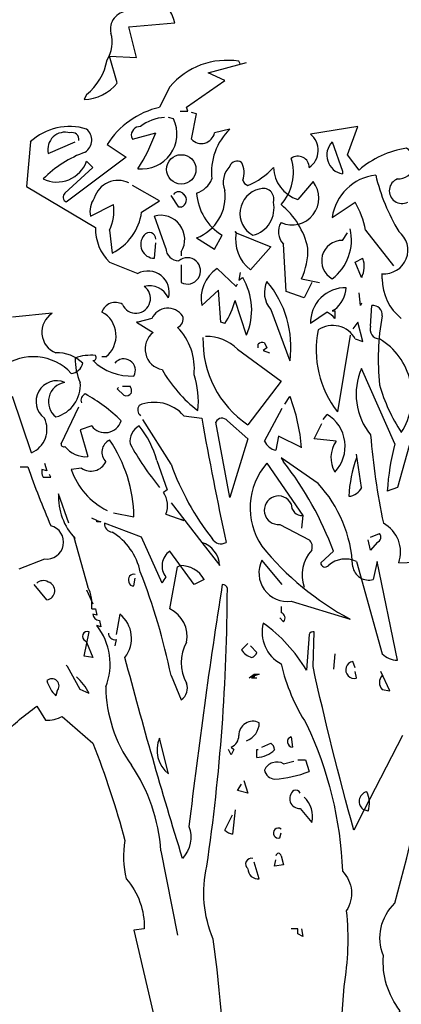
# Model space of a CAD drawing. Units: millimetres. Extents: x 3 to 162, y -137 to 55.
# Drawn here: x 53 to 53, y -52 to -50 of the extents above; entities that cross this region are included whole.
import ezdxf

# ---------------------------------------------------------------- set-up
doc = ezdxf.new("R2010")
doc.units = ezdxf.units.MM
doc.layers.add('ARBOLES', color=3, linetype='Continuous')

# ---------------------------------------------------------------- blocks, each defined once
blk = doc.blocks.new('A MED L 004')
for p, q in [((-0.3339, 4.3769), (-0.2295, 4.3856)), ((-0.3165, 4.3074), (-0.3339, 4.3769)), ((-0.3774, 4.3103), (-0.3165, 4.3074)), ((-0.36, 4.2494), (-0.3774, 4.3103)), ((-0.1541, 4.2726), (-0.0672, 4.2958)), ((-0.0817, 4.2929), (-0.0846, 4.2987)), ((-0.1164, 4.2552), (-0.1541, 4.2726)), ((-0.2411, 4.2407), (-0.2643, 4.1943)), ((-0.2034, 4.1943), (-0.1164, 4.2552)), ((-0.4296, 4.2233), (-0.4354, 4.2117)), ((-0.2179, 4.1856), (-0.2005, 4.1856)), ((-0.2005, 4.1856), (-0.2034, 4.1943)), ((-0.1802, 4.1798), (-0.1918, 4.1827)), ((-0.1918, 4.1218), (-0.1802, 4.1798)), ((-0.2324, 4.1682), (-0.244, 4.1711)), ((0.1851, 4.1508), (0.0778, 4.1334)), ((0.1619, 4.087), (0.1851, 4.1508)), ((-0.3281, 4.1276), (-0.3252, 4.1218)), ((-0.3252, 4.1218), (-0.273, 4.1363)), ((-0.1048, 4.145), (-0.1396, 4.1363)), ((-0.5571, 4.116), (-0.5658, 4.0145)), ((-0.5166, 4.0899), (-0.4557, 4.116)), ((-0.3832, 4.1102), (-0.3397, 4.0812)), ((0.1271, 4.116), (0.1503, 4.0493)), ((0.188, 4.0522), (0.1619, 4.087)), ((-0.3397, 4.0812), (-0.476, 3.9797)), ((-0.4151, 4.058), (-0.4296, 4.0725)), ((-0.4789, 4), (-0.4151, 4.058)), ((0.1503, 4.0493), (0.1503, 4.0435)), ((-0.2643, 3.9826), (-0.3252, 4.0174)), ((0.0836, 4.0261), (0.0488, 3.9855)), ((-0.5658, 4.0145), (-0.4093, 3.9217)), ((-0.2208, 3.9681), (-0.2382, 3.9942)), ((-0.4209, 3.9478), (-0.3687, 3.9739)), ((-0.3049, 3.9565), (-0.2643, 3.9826)), ((0.1271, 3.9449), (0.1793, 3.9797)), ((-0.215, 3.9681), (-0.2208, 3.9681)), ((-0.2498, 3.8754), (-0.2759, 3.9478)), ((-0.3774, 3.9159), (-0.3716, 3.8638)), ((-0.1396, 3.8725), (-0.1222, 3.9043)), ((-0.0932, 3.913), (-0.0903, 3.9101)), ((-0.0903, 3.9101), (-0.0932, 3.913)), ((-0.0903, 3.9101), (-0.0121, 3.8783)), ((0.1503, 3.8927), (0.1619, 3.9101)), ((0.2025, 3.9159), (0.2663, 3.8348)), ((-0.2759, 3.8522), (-0.273, 3.8869)), ((-0.1802, 3.8985), (-0.1396, 3.8725)), ((0.0227, 3.7768), (0.0169, 3.884)), ((-0.215, 3.8667), (-0.215, 3.858)), ((-0.0121, 3.8783), (-0.0585, 3.8261)), ((-0.3774, 3.8435), (-0.3136, 3.8174)), ((-0.215, 3.8377), (-0.215, 3.7971)), ((0.1793, 3.8435), (0.1967, 3.8522)), ((0.1938, 3.8087), (0.1793, 3.8435)), ((-0.1338, 3.829), (-0.0903, 3.7884)), ((-0.0817, 3.8203), (-0.0846, 3.8029)), ((0.2402, 3.8058), (0.2402, 3.8174)), ((-0.0903, 3.7884), (-0.0874, 3.7942)), ((-0.0846, 3.8029), (-0.0759, 3.8087)), ((0.0575, 3.8058), (0.0981, 3.7971)), ((0.0807, 3.7971), (0.0633, 3.7623)), ((-0.1309, 3.7797), (-0.1686, 3.7449)), ((-0.1251, 3.7072), (-0.1309, 3.7797)), ((0.0633, 3.7623), (0.0227, 3.7768)), ((0.1909, 3.7449), (0.188, 3.7739)), ((-0.0672, 3.6782), (-0.0932, 3.7565)), ((0.1938, 3.7507), (0.1909, 3.7449)), ((-0.5079, 3.7275), (-0.5977, 3.7188)), ((-0.0121, 3.7362), (0.0314, 3.6202)), ((0.1155, 3.7304), (0.0778, 3.7043)), ((0.1329, 3.7362), (0.1271, 3.7333)), ((0.1271, 3.7333), (0.1329, 3.7333)), ((0.1329, 3.7333), (0.1329, 3.7159)), ((0.2141, 3.6985), (0.217, 3.7449)), ((-0.3165, 3.7072), (-0.2788, 3.684)), ((-0.3136, 3.7072), (-0.3165, 3.7072)), ((-0.2817, 3.7159), (-0.3136, 3.7072)), ((-0.1164, 3.7043), (-0.1251, 3.7072)), ((0.1851, 3.7072), (0.1735, 3.6927)), ((0.1967, 3.6637), (0.1851, 3.7072)), ((-0.0266, 3.6608), (-0.0208, 3.6492)), ((0.1677, 3.6782), (0.1387, 3.5042)), ((0.1793, 3.6695), (0.1967, 3.6637)), ((-0.0874, 3.6463), (0.0111, 3.5738)), ((-0.0411, 3.6492), (-0.0411, 3.6579)), ((-0.0208, 3.6492), (-0.0295, 3.6434)), ((-0.0295, 3.6434), (-0.015, 3.6376)), ((-0.3861, 3.6289), (-0.3948, 3.6289)), ((0.2692, 3.4318), (0.1938, 3.6028)), ((0.0111, 3.5738), (-0.0643, 3.4752)), ((-0.36, 3.5564), (-0.3571, 3.5593)), ((-0.3455, 3.5419), (-0.36, 3.5564)), ((-0.3484, 3.5622), (-0.331, 3.5622)), ((-0.5542, 3.4115), (-0.5977, 3.539)), ((0.0198, 3.5216), (0.0314, 3.539)), ((-0.4876, 3.4318), (-0.447, 3.5158)), ((-0.0266, 3.4376), (0.014, 3.5129)), ((-0.2382, 3.3854), (-0.302, 3.4868)), ((-0.2092, 3.4955), (-0.1686, 3.4897)), ((-0.1048, 3.31), (-0.1367, 3.481)), ((-0.1106, 3.4839), (-0.0643, 3.4434)), ((0.1068, 3.4868), (0.1155, 3.4984)), ((-0.418, 3.4723), (-0.4441, 3.4636)), ((-0.4441, 3.4636), (-0.4267, 3.4028)), ((0.0865, 3.4434), (0.1039, 3.4781)), ((-0.0643, 3.4434), (-0.1048, 3.31)), ((0.0053, 3.4491), (-0.0005, 3.4173)), ((0.0575, 3.4231), (0.0053, 3.4491)), ((0.1358, 3.4376), (0.0865, 3.4434)), ((0.3069, 3.4462), (0.275, 3.3332)), ((-0.2701, 3.3941), (-0.2469, 3.3274)), ((0.0111, 3.3999), (0.0169, 3.3912)), ((0.0952, 3.3419), (0.0111, 3.3999)), ((0.1938, 3.3332), (0.1822, 3.4086)), ((-0.5803, 3.3796), (-0.5629, 3.3796)), ((-0.5195, 3.3709), (-0.531, 3.3738)), ((-0.5253, 3.3883), (-0.5195, 3.3709)), ((-0.4412, 3.3767), (-0.4644, 3.3738)), ((-0.0208, 3.3883), (0.0604, 3.2694)), ((-0.5281, 3.3564), (-0.5108, 3.3564)), ((-0.5108, 3.3564), (-0.5137, 3.3622)), ((-0.2469, 3.3274), (-0.2556, 3.3216)), ((0.275, 3.3332), (0.2518, 3.3245)), ((-0.4702, 3.252), (-0.4934, 3.3187)), ((-0.2382, 3.2984), (-0.1686, 3.2085)), ((-0.4064, 3.2578), (-0.418, 3.2636)), ((-0.4064, 3.2549), (-0.4064, 3.2578)), ((-0.4064, 3.2578), (-0.3977, 3.2549)), ((-0.3687, 3.2752), (-0.3223, 3.2665)), ((-0.2498, 3.2723), (-0.2092, 3.2578)), ((-0.2092, 3.2578), (-0.215, 3.2607)), ((0.0604, 3.2694), (0.0575, 3.2404)), ((-0.3977, 3.2549), (-0.4064, 3.2549)), ((-0.3049, 3.2201), (-0.389, 3.252)), ((0.0082, 3.2491), (0.0749, 3.2143)), ((-0.4586, 3.2201), (-0.4267, 3.107)), ((-0.4557, 3.2172), (-0.4586, 3.2201)), ((-0.2585, 3.1157), (-0.3049, 3.2201)), ((0.2141, 3.1911), (0.2083, 3.2143)), ((0.2141, 3.2201), (0.2344, 3.2288)), ((-0.1686, 3.2085), (-0.128, 3.1563)), ((0.2286, 3.2085), (0.2141, 3.1911)), ((-0.5253, 3.1708), (-0.5832, 3.1476)), ((-0.186, 3.1128), (-0.2411, 3.1882)), ((0.13, 3.1882), (0.101, 3.1621)), ((-0.2411, 3.0577), (-0.2237, 3.1534)), ((-0.2237, 3.1534), (-0.2179, 3.1563)), ((0.014, 3.1128), (-0.0324, 3.1679)), ((0.1822, 3.165), (0.2402, 2.9563)), ((0.2286, 3.165), (0.2199, 3.1244)), ((0.275, 2.9418), (0.2286, 3.165)), ((0.2779, 3.1621), (0.3532, 3.165)), ((-0.3223, 3.1099), (-0.3194, 3.1273)), ((-0.1628, 3.1244), (-0.186, 3.1128)), ((-0.5195, 3.078), (-0.5484, 3.1128)), ((-0.4296, 3.1012), (-0.4151, 3.0693)), ((-0.418, 3.0577), (-0.4093, 3.0577)), ((-0.4093, 3.0577), (-0.4064, 3.0432)), ((0.0111, 3.0635), (0.0111, 3.049)), ((0.0343, 3.0751), (0.1677, 3.0345)), ((-0.4064, 3.0432), (-0.4151, 3.0461)), ((0.0169, 3.0287), (0.0082, 3.0374)), ((-0.3977, 3.0171), (-0.4064, 3.02)), ((-0.4006, 3.0316), (-0.3977, 3.0171)), ((-0.4354, 2.9505), (-0.4238, 3.0055)), ((-0.4325, 2.9853), (-0.4296, 2.9824)), ((-0.4296, 2.9824), (-0.4151, 2.9476)), ((-0.3629, 2.9882), (-0.3658, 2.9737)), ((-0.0643, 2.9795), (-0.0788, 2.965)), ((-0.044, 2.9592), (-0.0585, 2.9737)), ((-0.4151, 2.9476), (-0.4354, 2.9505)), ((0.1329, 2.9563), (0.13, 2.9215)), ((-0.4731, 2.9273), (-0.476, 2.9302)), ((-0.4441, 2.8751), (-0.4731, 2.9273)), ((0.1793, 2.9244), (0.1735, 2.9389)), ((-0.2382, 2.907), (-0.215, 2.8519)), ((-0.0614, 2.9012), (-0.0498, 2.9099)), ((-0.0382, 2.9099), (-0.0614, 2.9012)), ((-0.0498, 2.9041), (-0.0556, 2.9012)), ((-0.0556, 2.9012), (-0.044, 2.9012)), ((-0.0498, 2.9099), (-0.0382, 2.9099)), ((-0.0498, 2.9099), (-0.0498, 2.9041)), ((0.1822, 2.9012), (0.1793, 2.9157)), ((0.2576, 2.8722), (0.2373, 2.9157)), ((-0.4963, 2.8722), (-0.4992, 2.8606)), ((-0.4238, 2.8664), (-0.4441, 2.8751)), ((0.2402, 2.8751), (0.2576, 2.8722)), ((0.0343, 2.7678), (0.0372, 2.7446)), ((-0.244, 2.6837), (-0.2643, 2.7649)), ((-0.1019, 2.7446), (-0.0961, 2.7388)), ((-0.0324, 2.7446), (-0.0121, 2.7533)), ((-0.1019, 2.7272), (-0.1077, 2.7388)), ((-0.0961, 2.7388), (-0.1019, 2.7272)), ((-0.044, 2.7388), (-0.0411, 2.7388)), ((-0.044, 2.7214), (-0.044, 2.7388)), ((0.0169, 2.7069), (0.0401, 2.7127)), ((0.0488, 2.7156), (0.0662, 2.7156)), ((0.0662, 2.7156), (0.0749, 2.6895)), ((-0.0874, 2.646), (-0.0788, 2.6605)), ((-0.073, 2.6692), (-0.0643, 2.6402)), ((-0.0643, 2.6402), (-0.0874, 2.646)), ((-0.1164, 2.5562), (-0.099, 2.5909)), ((-0.0932, 2.6025), (-0.099, 2.5475)), ((0.0546, 2.6054), (0.0807, 2.5735)), ((0.2083, 2.5996), (0.1996, 2.6025)), ((0.0082, 2.5388), (0.0111, 2.5504)), ((-0.2614, 2.5098), (-0.2237, 2.3184)), ((-0.0382, 2.446), (-0.0498, 2.4837)), ((-0.0034, 2.475), (-0.0005, 2.4895)), ((0.0169, 2.4779), (-0.0034, 2.475)), ((0.0111, 2.4982), (0.0169, 2.4779)), ((0.0488, 2.3329), (0.0343, 2.3329)), ((0.0488, 2.3213), (0.0488, 2.3329)), ((0.0604, 2.3155), (0.0488, 2.3213)), ((0.0575, 2.3329), (0.0604, 2.3155))]:
    blk.add_line(p, q)
for points in [[(0.2866, 2.7707), (0.1996, 2.6025), (0.1764, 2.5562, -0.014694), (0.0836, 2.9273), (0.0865, 3.0055, 0.4142), (0.0749, 2.9998), (0.0691, 2.9186, 0.101822), (-0.0295, 3.0258, 0.33992), (0.0111, 2.9331, 0.085937), (0.0691, 2.7968, -0.100525), (0.1503, 2.4634, -0.35463), (0.159, 2.3735, -0.067169), (0.1532, 2.2024), (0.1184, 1.7327)], [(-0.1106, 1.9386, 0.021927), (-0.1425, 2.3097, -0.158203), (-0.157, 2.475, 0.03566), (-0.1106, 3.1041, 0.4142), (-0.1222, 3.1128, 0.009659), (-0.1976, 2.5649, -0.276978), (-0.2121, 2.4924, -0.010941), (-0.3426, 2.9476, 0.406937), (-0.3542, 3.0461), (-0.3629, 2.9998)], [(0.7708, 2.9795), (0.7679, 2.9766, -0.012741), (0.5997, 2.7997, 0.081436), (0.4315, 2.4779, 0.090317), (0.388, 2.2836, -0.124985), (0.2431, 1.9444, -0.184647), (0.2808, 2.1473, -0.186462), (0.2431, 2.272, -0.308121), (0.2692, 2.3909, 0.018387), (0.3648, 2.8055, 0.330444), (0.3822, 2.907, -0.142288), (0.5533, 3.1012, 0.041519), (0.7997, 3.2491, -0.359894), (0.8461, 3.2926, 0.641693), (0.8548, 3.2578, -0.184021), (0.8171, 3.136, 0.263885), (0.7418, 3.0055, 0.103516), (0.82, 3.0403), (0.9186, 3.1795)], [(-0.618, 2.7736, -0.037994), (-0.5426, 2.8374), (-0.5224, 2.8055, 0.128769), (-0.4847, 2.8142), (-0.4151, 2.7533, -0.027542), (-0.3426, 2.533, 0.102509), (-0.3397, 2.446, -0.190186), (-0.2991, 2.3329), (-0.3223, 2.33), (-0.2701, 2.1068, -0.011612)]]:
    blk.add_lwpolyline(points, format="xyb")
blk.add_circle((-0.215, 4.0537), 0.0333)
for centre, radius, start, end in [((-0.3256, 4.3623), 0.0989, 13.6426, 61.7459), ((-0.3357, 4.3719), 0.0399, 91.5107, 193.6786), ((-0.4465, 4.3417), 0.0749, 327.6427, 16.0971), ((-0.5126, 4.3254), 0.1316, 309.1252, 349.5735), ((-0.1115, 4.131), 0.1698, 80.8709, 139.7754), ((-0.4389, 4.3129), 0.1013, 271.992, 321.1381), ((-0.2198, 4.0052), 0.1942, 103.2605, 147.2844), ((-0.4684, 4.0206), 0.1303, 72.6694, 132.9391), ((-0.3081, 4.1306), 0.0202, 89.0512, 188.577), ((-0.3044, 4.1342), 0.0796, 263.3361, 25.3111), ((-0.2498, 4.0783), 0.0928, 91.79, 128.6598), ((-0.4785, 4.0988), 0.0391, 73.3617, 193.1669), ((-0.4628, 4.121), 0.016, 352.511, 106.2864), ((-0.4507, 4.12), 0.0327, 303.8034, 49.8369), ((-0.637, 4.2675), 0.3869, 326.6986, 340.1713), ((-0.1696, 4.1431), 0.0308, 223.8252, 347.223), ((-0.0121, 4.0479), 0.1343, 133.6897, 186.8166), ((0.0484, 4.0968), 0.047, 304.3432, 51.2516), ((0.1579, 4.0859), 0.0431, 135.642, 259.8474), ((-0.3469, 3.8528), 0.2548, 109.6143, 135.3281), ((0.0497, 4.0584), 0.0252, 359.1004, 127.7695), ((0.3264, 3.8923), 0.2115, 98.472, 130.8817), ((0.2762, 4.0693), 0.0374, 268.1103, 59.3693), ((-0.4971, 4.0966), 0.0717, 244.3677, 340.3925), ((-0.0681, 4.0244), 0.0518, 135.2072, 201.0154), ((-0.0885, 4.0553), 0.0173, 55.7393, 161.1306), ((-0.1197, 4.0463), 0.0472, 338.5262, 29.645), ((-0.0686, 4.0464), 0.1078, 317.7264, 17.216), ((-0.1215, 4.1609), 0.1545, 291.7519, 318.2321), ((0.0735, 4.0615), 0.0799, 182.487, 251.9827), ((0.2377, 3.9296), 0.1116, 96.1744, 172.1154), ((0.6585, 4.1432), 0.4448, 193.3356, 211.1625), ((-0.358, 3.9719), 0.0567, 64.8778, 163.0472), ((-0.1981, 4.0545), 0.0573, 288.2063, 336.8146), ((-0.0599, 4.0334), 0.0165, 195.2552, 254.7448), ((0.0362, 3.9884), 0.0605, 245.4974, 38.5051), ((0.285, 4.0051), 0.0286, 110.5963, 297.3287), ((-0.4706, 3.9908), 0.0123, 131.8213, 244.4389), ((-0.2208, 3.9884), 0.0145, 36.8699, 143.1301), ((-0.2203, 3.9843), 0.017, 288.2298, 49.1503), ((-0.2163, 3.9926), 0.1008, 291.0019, 7.5271), ((-0.0592, 4.0079), 0.1213, 183.7441, 238.6927), ((-0.0256, 3.9538), 0.0564, 102.9109, 241.2748), ((-0.0291, 3.9866), 0.0239, 343.2865, 112.1661), ((-0.3692, 3.958), 0.0527, 144.7079, 191.1025), ((-0.4697, 3.9594), 0.102, 334.7711, 8.1674), ((-0.0682, 3.9658), 0.0634, 284.1451, 12.6399), ((-0.0996, 3.8375), 0.1757, 12.4531, 50.9497), ((-0.0063, 3.8761), 0.2125, 10.7951, 29.1711), ((-0.4271, 3.974), 0.1235, 296.7299, 351.8567), ((-0.2619, 3.8949), 0.0547, 328.8874, 104.8524), ((0.0444, 3.9123), 0.0394, 147.6174, 225.8022), ((-0.3054, 3.9184), 0.104, 178.1782, 226.1545), ((-0.2755, 3.8836), 0.0314, 138.6509, 269.2741), ((-0.2874, 3.896), 0.0144, 358.424, 144.7061), ((-0.0064, 3.8939), 0.0855, 169.049, 232.4955), ((0.0607, 3.8934), 0.11, 307.1433, 13.363), ((0.245, 3.8707), 0.0536, 264.8293, 52.1678), ((0.1495, 3.8464), 0.0464, 88.9615, 241.1756), ((-0.2208, 3.8754), 0.029, 180.0013, 269.9987), ((-0.0783, 3.8704), 0.1504, 334.5605, 1.9029), ((-0.2013, 3.8237), 0.0299, 242.7802, 130.6395), ((0.1419, 3.834), 0.0578, 334.0207, 18.3512), ((-0.2902, 3.7755), 0.048, 344.0319, 119.2331), ((-0.0897, 3.7615), 0.0806, 123.1777, 191.8635), ((-0.1983, 3.735), 0.1429, 336.5824, 31.0457), ((0.031, 3.7745), 0.0577, 153.8361, 221.6942), ((-0.2003, 3.6504), 0.2337, 352.5811, 39.7973), ((0.3559, 3.8063), 0.1157, 180.2616, 231.3804), ((-0.318, 3.7612), 0.0332, 203.7904, 55.1545), ((-0.2872, 3.7423), 0.0476, 24.8487, 104.4589), ((0.1571, 3.7062), 0.0793, 88.6041, 181.3959), ((0.0903, 3.7903), 0.0688, 308.2016, 356.0038), ((-0.3646, 3.7205), 0.0317, 59.2162, 161.8959), ((-0.244, 3.7922), 0.155, 325.4195, 346.6556), ((-0.4803, 3.6848), 0.0508, 122.8784, 248.1767), ((-0.4238, 3.6768), 0.061, 308.2659, 61.5323), ((-0.2453, 3.6989), 0.0402, 34.5085, 155.0187), ((0.088, 3.6796), 0.0577, 38.8851, 61.5038), ((0.2199, 3.7246), 0.0205, 351.8699, 98.1301), ((-0.231, 3.7144), 0.0202, 291.0389, 21.0362), ((0.7728, 3.6236), 0.5415, 169.5618, 186.196), ((-0.2495, 3.6466), 0.0475, 128.015, 259.1259), ((-0.3177, 3.6023), 0.1324, 353.9393, 44.7787), ((0.3211, 3.6449), 0.2303, 168.7478, 217.6334), ((0.1282, 3.642), 0.058, 28.2422, 124.6169), ((0.2343, 3.691), 0.0215, 159.6882, 270.2958), ((0.0628, 3.6653), 0.2287, 178.2315, 236.2388), ((-0.1593, 3.5717), 0.1036, 46.0536, 90.3436), ((-0.0309, 3.6449), 0.0165, 74.7465, 127.8734), ((0.1567, 3.5398), 0.1512, 327.1557, 59.0627), ((-0.4945, 3.5584), 0.0794, 44.9183, 93.3728), ((-0.5506, 3.5122), 0.117, 42.4966, 126.9233), ((-0.4682, 3.6218), 0.0308, 277.1263, 346.1408), ((-0.4209, 3.5361), 0.0964, 83.0902, 111.1598), ((-0.3279, 3.6241), 0.1278, 179.1647, 204.6126), ((-0.4151, 3.6275), 0.00725, 270.0006, 36.8693), ((-0.3282, 3.7107), 0.1254, 226.1712, 272.7167), ((-0.3452, 3.5982), 0.0262, 330.8843, 141.7355), ((0.0075, 3.7508), 0.3058, 209.5563, 232.8155), ((0.3261, 3.5439), 0.1448, 155.9888, 219.3448), ((-0.4972, 3.5276), 0.0471, 67.0743, 233.436), ((-0.4721, 3.5274), 0.0441, 98.8828, 232.0483), ((-0.5187, 3.5649), 0.0749, 285.1566, 4.575), ((-0.3711, 3.5274), 0.1949, 354.0223, 18.2087), ((-0.3397, 3.5535), 0.013, 243.4363, 333.4336), ((-0.344, 3.5521), 0.0165, 344.7465, 37.8734), ((0.6044, 3.6702), 0.3846, 195.8486, 213.5052), ((-0.4267, 3.5303), 0.0156, 111.8028, 201.8001), ((-0.6123, 3.2205), 0.3708, 45.2654, 60.9949), ((-0.2761, 3.4367), 0.0891, 41.3607, 112.8893), ((-0.3596, 3.3901), 0.4184, 4.5129, 20.8479), ((-0.2957, 3.5088), 0.018, 146.5243, 227.7258), ((-0.5771, 3.4644), 0.0577, 293.3534, 26.0004), ((-0.3876, 3.4951), 0.038, 216.8423, 342.8893), ((8.6686, 5.0747), 8.9783, 190.16811, 191.99703), ((-0.1228, 3.4745), 0.0154, 37.6699, 155.0105), ((0.072, 3.4262), 0.0843, 316.2832, 58.9061), ((-0.289, 3.4361), 0.0423, 120.964, 185.9059), ((-0.4763, 3.3368), 0.214, 15.5202, 39.295), ((-0.3647, 3.4128), 0.0304, 114.6882, 225.2958), ((-0.6415, 3.2611), 0.3193, 0.9656, 34.177), ((0.0068, 3.4535), 0.037, 205.5615, 258.6885), ((0.1893, 3.4005), 0.0651, 145.2575, 209.9706), ((1.87, 3.5899), 1.6617, 184.7591, 191.7336), ((-0.4818, 3.431), 0.00584, 172.8756, 299.7443), ((-0.4308, 3.4637), 0.0611, 218.1708, 273.9042), ((0.2218, 3.7339), 0.63, 208.6573, 219.4971), ((0.8127, 3.2886), 0.5621, 165.2417, 176.3362), ((0.4538, 3.3003), 0.2893, 159.8705, 177.5097), ((1.72, 4.196), 2.4246, 199.6782, 203.0631), ((-0.5035, 3.3694), 0.0279, 171.0274, 207.8972), ((-0.3119, 3.4252), 0.1609, 198.6606, 243.7113), ((-0.4198, 3.4075), 0.0375, 235.3453, 334.1418), ((0.3473, 3.5987), 0.6231, 200.0218, 217.7514), ((0.0959, 3.2865), 0.1548, 138.9025, 214.0546), ((-0.5864, 2.9221), 0.7642, 20.3809, 37.8672), ((-0.1241, 3.1403), 0.2979, 2.528, 42.5865), ((0.1617, 3.3482), 0.0355, 275.0611, 334.923), ((-0.3552, 3.3123), 0.1383, 177.3453, 223.4076), ((-0.2973, 3.2917), 0.0513, 337.8012, 35.6184), ((0.0053, 3.2813), 0.0323, 26.1341, 275.1504), ((0.059, 3.294), 0.0247, 176.635, 273.365), ((-0.5201, 3.2089), 0.0384, 262.2373, 75.9917), ((-0.3701, 3.2505), 0.0189, 175.6026, 265.6), ((0.208, 3.1868), 0.074, 340.5605, 61.762), ((-0.4448, 3.1122), 0.1401, 12.2054, 58.5195), ((-0.1251, 3.2288), 0.0234, 209.7462, 299.7435), ((0.0604, 3.1984), 0.0216, 340.3473, 47.7252), ((0.225, 3.2205), 0.0125, 286.5268, 41.5824), ((-0.1856, 3.1535), 0.0576, 2.8502, 72.8998), ((0.4808, 3.6173), 0.6616, 219.131, 241.7497), ((0.1437, 3.1342), 0.0849, 137.933, 198.6883), ((-0.219, 3.1553), 0.0397, 123.8075, 219.131), ((0.1569, 3.1126), 0.0582, 64.1996, 131.3307), ((-0.2186, 3.0916), 0.0647, 30.4742, 89.3886), ((0.0258, 3.1394), 0.0648, 153.8751, 277.5382), ((0.1107, 3.1623), 0.00974, 181.2194, 321.9107), ((0.2097, 3.1598), 0.0368, 189.9822, 286.007), ((-0.3225, 3.1239), 0.0125, 75.5409, 204.848), ((-1.6667, 2.6115), 1.4587, 11.6883, 21.3205), ((-0.1962, 3.0882), 0.0682, 141.9114, 156.161), ((-0.5277, 3.1004), 0.0214, 58.4666, 134.2138), ((-0.5227, 3.0987), 0.0209, 278.9098, 72.919), ((-0.5045, 3.0679), 0.0871, 353.3098, 26.7061), ((-0.3237, 3.1201), 0.0103, 188.1314, 278.1288), ((-0.27, 2.9962), 0.068, 348.2556, 64.8745), ((-0.4006, 3.0461), 0.0145, 180.0013, 269.9987), ((0.0079, 3.0372), 0.0123, 316.9103, 74.9805), ((-0.518, 2.9327), 0.1417, 338.5523, 38.042), ((-0.4281, 2.9954), 0.011, 66.8014, 246.8014), ((-0.3654, 3.0029), 0.0149, 180.7961, 279.5927), ((-0.1168, 2.936), 0.0983, 151.8288, 208.1712), ((-0.0411, 2.9911), 0.0458, 214.6952, 251.565), ((-0.0599, 2.9635), 0.0165, 285.2552, 344.7448), ((0.2737, 2.9877), 0.0459, 223.1529, 271.6074), ((0.177, 2.9198), 0.0194, 100.5053, 285.4839), ((-0.5428, 2.8048), 0.134, 27.3477, 47.7895), ((0.2576, 2.891), 0.0236, 137.4902, 222.5098), ((-0.5085, 2.8832), 0.0164, 318.0666, 131.9334), ((-0.4464, 2.9147), 0.0755, 194.796, 225.7169), ((-0.075, 2.885), 0.3112, 180.75, 215.5554), ((-0.2328, 2.878), 0.0316, 304.2387, 21.5559), ((-0.0527, 2.7713), 0.0319, 62.9703, 181.0405), ((-0.0822, 2.8005), 0.044, 289.9551, 358.9695), ((-0.1121, 2.7702), 0.0275, 291.6162, 1.0036), ((0.0374, 2.7564), 0.0118, 105.2552, 268.9948), ((-0.2008, 2.7377), 0.0691, 156.7708, 231.3017), ((-0.0222, 2.7374), 0.0189, 4.4003, 57.5272), ((-0.0446, 2.779), 0.0576, 270.6564, 315.7408), ((-0.6509, 2.4846), 0.3903, 3.6922, 34.2008), ((0.0018, 2.6799), 0.031, 60.7089, 156.161), ((-0.0016, 2.6975), 0.0255, 191.58, 266.0482), ((-0.0193, 2.9287), 0.2571, 273.5563, 291.5014), ((0.0533, 2.6279), 0.0225, 125.9678, 273.3399), ((0.0445, 2.6359), 0.011, 23.1999, 113.1972), ((0.2097, 2.6218), 0.0218, 101.5243, 242.2155), ((0.1558, 2.618), 0.0556, 340.7443, 26.8838), ((0.0237, 2.588), 0.0588, 345.7362, 47.6623), ((-0.0918, 2.5837), 0.037, 228.1806, 258.6893), ((0.0049, 2.5496), 0.0113, 56.5242, 287.2156), ((0.0053, 2.4982), 0.0058, 0, 180), ((-0.0559, 2.4795), 0.0133, 75.7748, 231.0951), ((-0.0411, 2.4689), 0.0231, 179.4222, 277.3107)]:
    blk.add_arc(centre, radius, start, end)

msp = doc.modelspace()

# ---------------------------------------------------------------- block references
at = {"layer": 'ARBOLES'}
msp.add_blockref('A MED L 004', (53.1105, -53.9822), dxfattribs=at)

doc.saveas('drawing.dxf')
